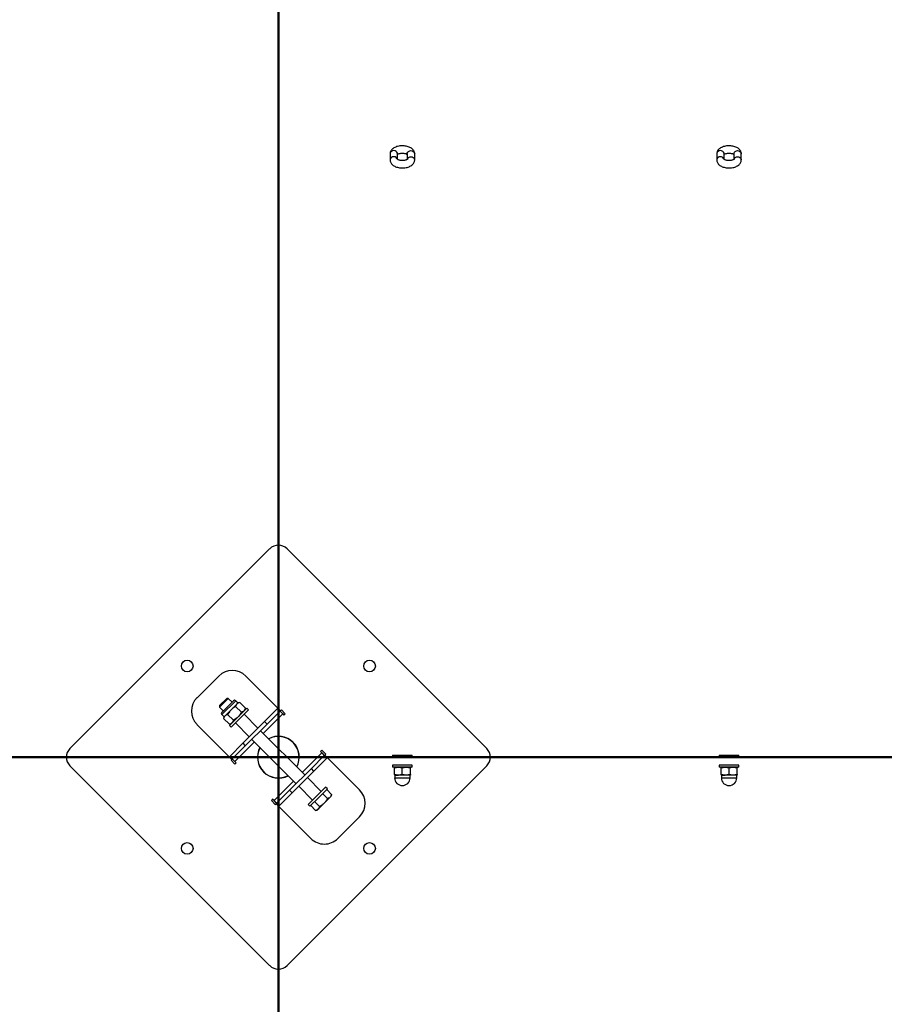
# Model space of a CAD drawing. Units: millimetres. Extents: x 0 to 77.5, y 0 to 29.8.
# Drawn here: x 21.3 to 22.3, y 24.2 to 25.2 of the extents above; entities that cross this region are included whole.
import ezdxf

# ---------------------------------------------------------------- set-up
doc = ezdxf.new("R2010")
doc.units = ezdxf.units.MM
doc.layers.add('LE_NORM', color=179, linetype='Continuous', lineweight=50)
doc.styles.add('SLDTEXTSTYLE0', font='TXT', dxfattribs={"width": 0.605})
doc.dimstyles.new('SLDDIMSTYLE0', dxfattribs={"dimtxt": 0.35, "dimasz": 0.3, "dimexe": 0, "dimexo": 0.0625, "dimgap": 0.0875, "dimtad": 1, "dimdec": 0, "dimlfac": 75, "dimrnd": 1e-09, "dimzin": 12, "dimdsep": 46, "dimtxsty": 'SLDTEXTSTYLE0', "dimsah": 1, "dimcen": 0.09, "dimadec": 0, "dimazin": 3, "dimtfac": 1, "dimtofl": 0, "dimtmove": 0, "dimatfit": 3, "dimfxl": 0, "dimfrac": 2, "dimtolj": 1, "dimtzin": 12, "dimarcsym": 0})
doc.dimstyles.new('SLDDIMSTYLE1', dxfattribs={"dimtxt": 0.35, "dimasz": 0.3, "dimexe": 0, "dimexo": 0.0625, "dimgap": 0.0875, "dimtad": 1, "dimdec": 0, "dimlfac": 75, "dimrnd": 1e-09, "dimzin": 12, "dimdsep": 46, "dimtxsty": 'SLDTEXTSTYLE0', "dimsah": 1, "dimcen": 0.09, "dimadec": 0, "dimazin": 3, "dimtfac": 1, "dimtmove": 0, "dimatfit": 0, "dimfxl": 0, "dimfrac": 2, "dimtolj": 1, "dimtzin": 12, "dimarcsym": 0})

# ---------------------------------------------------------------- blocks, each defined once
blk = doc.blocks.new('_D_27')
at = {"layer": 'LE_NORM'}
for p, q in [((16.3035, 24.4375), (16.3035, 25.0375)), ((22.8539, 24.4375), (16.2044, 24.4375)), ((16.3035, 23.1041), (16.3035, 24.4375)), ((22.8539, 23.1041), (16.2044, 23.1041)), ((16.3035, 23.1041), (16.3035, 22.5041))]:
    blk.add_line(p, q, dxfattribs=at)
for points in [[(16.3035, 24.4375), (16.4035, 24.7375), (16.2035, 24.7375)], [(16.3035, 23.1041), (16.2035, 22.8041), (16.4035, 22.8041)]]:
    blk.add_solid(points, dxfattribs=at)
at = {"layer": 'LE_NORM', "insert": (15.8523, 23.442), "char_height": 0.35, "attachment_point": 1, "rotation": 90, "style": 'SLDTEXTSTYLE0'}
blk.add_mtext('100', dxfattribs=at)
blk = doc.blocks.new('_D_29')
at = {"layer": 'LE_NORM'}
for p, q in [((21.6197, 23.2032), (21.6197, 27.3501)), ((22.953, 23.2032), (22.953, 27.3501)), ((21.6197, 27.251), (21.0197, 27.251)), ((21.6197, 27.251), (22.953, 27.251)), ((22.953, 27.251), (23.553, 27.251))]:
    blk.add_line(p, q, dxfattribs=at)
for points in [[(21.6197, 27.251), (21.3197, 27.351), (21.3197, 27.151)], [(22.953, 27.251), (23.253, 27.151), (23.253, 27.351)]]:
    blk.add_solid(points, dxfattribs=at)
at = {"layer": 'LE_NORM', "insert": (21.9575, 27.7022), "char_height": 0.35, "attachment_point": 1, "style": 'SLDTEXTSTYLE0'}
blk.add_mtext('100', dxfattribs=at)
blk = doc.blocks.new('_D_30')
at = {"layer": 'LE_NORM'}
for p, q in [((18.8197, 23.2032), (18.8197, 27.3501)), ((21.6197, 23.2032), (21.6197, 27.3501)), ((18.8197, 27.251), (21.6197, 27.251))]:
    blk.add_line(p, q, dxfattribs=at)
for points in [[(18.8197, 27.251), (19.1197, 27.151), (19.1197, 27.351)], [(21.6197, 27.251), (21.3197, 27.351), (21.3197, 27.151)]]:
    blk.add_solid(points, dxfattribs=at)
at = {"layer": 'LE_NORM', "insert": (19.8908, 27.7022), "char_height": 0.35, "attachment_point": 1, "style": 'SLDTEXTSTYLE0'}
blk.add_mtext('210', dxfattribs=at)
blk = doc.blocks.new('_D_37')
at = {"layer": 'LE_NORM'}
for p, q in [((24.5515, 25.6161), (24.5515, 26.2161)), ((22.3854, 25.6161), (24.6505, 25.6161)), ((24.5515, 25.6161), (24.5515, 24.4375)), ((21.7187, 24.4375), (24.6505, 24.4375)), ((24.5515, 24.4375), (24.5515, 23.8375))]:
    blk.add_line(p, q, dxfattribs=at)
for points in [[(24.5515, 25.6161), (24.6515, 25.9161), (24.4515, 25.9161)], [(24.5515, 24.4375), (24.4515, 24.1375), (24.6515, 24.1375)]]:
    blk.add_solid(points, dxfattribs=at)
at = {"layer": 'LE_NORM', "insert": (24.1003, 24.8075), "char_height": 0.35, "attachment_point": 1, "rotation": 90, "style": 'SLDTEXTSTYLE0'}
blk.add_mtext('88', dxfattribs=at)
blk = doc.blocks.new('_D_38')
at = {"layer": 'LE_NORM'}
for p, q in [((21.6197, 24.5365), (21.6197, 26.4818)), ((22.2863, 25.7151), (22.2863, 26.4818)), ((21.6197, 26.3827), (21.0197, 26.3827)), ((22.2863, 26.3827), (21.6197, 26.3827)), ((22.2863, 26.3827), (22.8863, 26.3827))]:
    blk.add_line(p, q, dxfattribs=at)
for points in [[(21.6197, 26.3827), (21.3197, 26.4827), (21.3197, 26.2827)], [(22.2863, 26.3827), (22.5863, 26.2827), (22.5863, 26.4827)]]:
    blk.add_solid(points, dxfattribs=at)
at = {"layer": 'LE_NORM', "insert": (21.7338, 26.8339), "char_height": 0.35, "attachment_point": 1, "style": 'SLDTEXTSTYLE0'}
blk.add_mtext('50', dxfattribs=at)

msp = doc.modelspace()

# ---------------------------------------------------------------- linework, layer by layer
at = {"color": 7, "linetype": 'Continuous', "lineweight": 25}
for p, q in [((21.741, 25.0926), (21.741, 25.086)), ((21.749, 25.0926), (21.749, 25.0927)), ((21.749, 25.0866), (21.749, 25.0926)), ((21.7597, 25.0926), (21.7597, 25.0927)), ((21.7597, 25.0926), (21.7597, 25.0867)), ((21.7677, 25.086), (21.7677, 25.0926)), ((22.0957, 25.0926), (22.0957, 25.086)), ((22.1037, 25.0926), (22.1037, 25.0927)), ((22.1037, 25.0866), (22.1037, 25.0926)), ((22.1143, 25.0926), (22.1143, 25.0927)), ((22.1143, 25.0926), (22.1143, 25.0867)), ((22.1223, 25.086), (22.1223, 25.0926)), ((21.6102, 24.6638), (21.3934, 24.4469)), ((21.8459, 24.4469), (21.6291, 24.6638)), ((21.5551, 24.5256), (21.5315, 24.5021)), ((21.622, 24.4879), (21.5843, 24.5256)), ((21.5563, 24.494), (21.5558, 24.4935)), ((21.5558, 24.4935), (21.5558, 24.4919)), ((21.5564, 24.4925), (21.5558, 24.4919)), ((21.5558, 24.4919), (21.5599, 24.4878)), ((21.5637, 24.5013), (21.5563, 24.494)), ((21.5653, 24.5013), (21.5564, 24.4925)), ((21.5583, 24.4862), (21.571, 24.4988)), ((21.5653, 24.5013), (21.5637, 24.5013)), ((21.5694, 24.4972), (21.5653, 24.5013)), ((21.5683, 24.4889), (21.5748, 24.4954)), ((21.5796, 24.4863), (21.5733, 24.4925)), ((21.5758, 24.4964), (21.5734, 24.4988)), ((21.5748, 24.4954), (21.5758, 24.4964)), ((21.5777, 24.4969), (21.5758, 24.4964)), ((21.5839, 24.4907), (21.5777, 24.4969)), ((21.5583, 24.4837), (21.5608, 24.4813)), ((21.5608, 24.4813), (21.5603, 24.4795)), ((21.5608, 24.4813), (21.5618, 24.4823)), ((21.5618, 24.4823), (21.5683, 24.4889)), ((21.5709, 24.4776), (21.5646, 24.4838)), ((21.5759, 24.4813), (21.5665, 24.4718)), ((21.5853, 24.4907), (21.5759, 24.4813)), ((21.5872, 24.4888), (21.5778, 24.4794)), ((21.5975, 24.4691), (21.5825, 24.4841)), ((21.5834, 24.4888), (21.5839, 24.4907)), ((21.5872, 24.4888), (21.5853, 24.4907)), ((21.6046, 24.4761), (21.6187, 24.4903)), ((21.6216, 24.4875), (21.6074, 24.4733)), ((21.6187, 24.4903), (21.6216, 24.4875)), ((21.6216, 24.4875), (21.6244, 24.4846)), ((21.623, 24.4889), (21.622, 24.4879)), ((21.6272, 24.4846), (21.623, 24.4889)), ((21.6244, 24.4846), (21.6258, 24.4832)), ((21.6258, 24.4832), (21.6272, 24.4846)), ((21.5315, 24.4728), (21.5692, 24.4351)), ((21.5665, 24.4732), (21.5603, 24.4795)), ((21.5665, 24.4732), (21.5683, 24.4737)), ((21.5665, 24.4718), (21.5683, 24.47)), ((21.5778, 24.4794), (21.5683, 24.47)), ((21.5731, 24.4747), (21.5881, 24.4596)), ((21.581, 24.4526), (21.6046, 24.4761)), ((21.5838, 24.4497), (21.6074, 24.4733)), ((21.6074, 24.4733), (21.6046, 24.4761)), ((21.6484, 24.4182), (21.6003, 24.4662)), ((21.5669, 24.4384), (21.581, 24.4526)), ((21.5838, 24.4497), (21.5697, 24.4356)), ((21.581, 24.4526), (21.5838, 24.4497)), ((21.5909, 24.4568), (21.639, 24.4087)), ((21.5697, 24.4356), (21.5669, 24.4384)), ((21.6555, 24.4252), (21.6696, 24.4394)), ((21.6668, 24.445), (21.6654, 24.4436)), ((21.6654, 24.4436), (21.6668, 24.4422)), ((21.6711, 24.4408), (21.6668, 24.445)), ((21.6668, 24.4422), (21.6696, 24.4394)), ((21.6696, 24.4394), (21.6725, 24.4365)), ((21.6701, 24.4398), (21.6711, 24.4408)), ((21.7078, 24.4021), (21.6701, 24.4398)), ((21.7437, 24.4396), (21.7437, 24.4375)), ((21.7437, 24.4396), (21.765, 24.4396)), ((21.765, 24.4375), (21.765, 24.4396)), ((22.0983, 24.4396), (22.0983, 24.4375)), ((22.0983, 24.4396), (22.1197, 24.4396)), ((22.1197, 24.4375), (22.1197, 24.4396)), ((21.3934, 24.4281), (21.6102, 24.2112)), ((21.5692, 24.4351), (21.5683, 24.4342)), ((21.5683, 24.4342), (21.5725, 24.4299)), ((21.5725, 24.4328), (21.5697, 24.4356)), ((21.5739, 24.4314), (21.5725, 24.4328)), ((21.5725, 24.4299), (21.5739, 24.4314)), ((21.6291, 24.2112), (21.8459, 24.4281)), ((21.6725, 24.4365), (21.6583, 24.4224)), ((21.7437, 24.4375), (21.765, 24.4375)), ((21.7437, 24.4288), (21.7437, 24.4267)), ((21.765, 24.4288), (21.7437, 24.4288)), ((21.765, 24.4267), (21.765, 24.4288)), ((22.0983, 24.4375), (22.1197, 24.4375)), ((22.0983, 24.4288), (22.0983, 24.4267)), ((22.1197, 24.4288), (22.0983, 24.4288)), ((22.1197, 24.4267), (22.1197, 24.4288)), ((21.6555, 24.4252), (21.6319, 24.4017)), ((21.6583, 24.4224), (21.6348, 24.3988)), ((21.6583, 24.4224), (21.6555, 24.4252)), ((21.765, 24.4267), (21.7437, 24.4267)), ((21.7457, 24.4259), (21.75, 24.4267)), ((21.7457, 24.4188), (21.7457, 24.4259)), ((21.7457, 24.418), (21.75, 24.418)), ((21.746, 24.4179), (21.746, 24.415)), ((21.7543, 24.4188), (21.75, 24.418)), ((21.7587, 24.418), (21.75, 24.418)), ((21.7543, 24.4259), (21.7587, 24.4267)), ((21.7543, 24.4188), (21.7543, 24.4259)), ((21.763, 24.4188), (21.7587, 24.418)), ((21.763, 24.418), (21.7587, 24.418)), ((21.7627, 24.415), (21.7627, 24.4179)), ((21.763, 24.4188), (21.763, 24.4259)), ((22.1197, 24.4267), (22.0983, 24.4267)), ((22.1003, 24.4259), (22.1047, 24.4267)), ((22.1003, 24.4188), (22.1003, 24.4259)), ((22.1003, 24.418), (22.1047, 24.418)), ((22.1007, 24.4179), (22.1007, 24.415)), ((22.109, 24.4188), (22.1047, 24.418)), ((22.1133, 24.418), (22.1047, 24.418)), ((22.109, 24.4259), (22.1133, 24.4267)), ((22.109, 24.4188), (22.109, 24.4259)), ((22.1177, 24.4188), (22.1133, 24.418)), ((22.1177, 24.418), (22.1133, 24.418)), ((22.1173, 24.415), (22.1173, 24.4179)), ((22.1177, 24.4188), (22.1177, 24.4259)), ((21.6663, 24.4003), (21.6513, 24.4153)), ((21.6178, 24.3875), (21.6319, 24.4017)), ((21.6348, 24.3988), (21.6206, 24.3847)), ((21.6319, 24.4017), (21.6348, 24.3988)), ((21.6418, 24.4059), (21.6569, 24.3909)), ((21.6616, 24.3956), (21.6522, 24.3861)), ((21.671, 24.405), (21.6616, 24.3956)), ((21.6729, 24.4031), (21.6635, 24.3937)), ((21.6678, 24.398), (21.6731, 24.3926)), ((21.6729, 24.4031), (21.671, 24.405)), ((21.6722, 24.4024), (21.6775, 24.397)), ((21.677, 24.3952), (21.6775, 24.397)), ((21.6135, 24.3918), (21.6121, 24.3903)), ((21.6121, 24.3903), (21.6164, 24.3861)), ((21.615, 24.3903), (21.6135, 24.3918)), ((21.6178, 24.3875), (21.615, 24.3903)), ((21.6164, 24.3861), (21.6173, 24.387)), ((21.6173, 24.387), (21.655, 24.3493)), ((21.6206, 24.3847), (21.6178, 24.3875)), ((21.6522, 24.3861), (21.654, 24.3843)), ((21.6635, 24.3937), (21.654, 24.3843)), ((21.6548, 24.385), (21.6601, 24.3796)), ((21.6591, 24.3893), (21.6644, 24.3839)), ((21.663, 24.3811), (21.6695, 24.3876)), ((21.6695, 24.3876), (21.676, 24.3942)), ((21.676, 24.3942), (21.677, 24.3952)), ((21.6602, 24.3796), (21.662, 24.3801)), ((21.663, 24.3811), (21.662, 24.3801)), ((21.6843, 24.3493), (21.7078, 24.3729))]:
    msp.add_line(p, q, dxfattribs=at)
at = {"color": 8, "linetype": 'Continuous', "lineweight": 25}
for p, q in [((21.5583, 24.4837), (21.5734, 24.4988)), ((21.6032, 24.4634), (21.6244, 24.4846)), ((21.5725, 24.4328), (21.5937, 24.454)), ((21.6668, 24.4422), (21.6456, 24.421)), ((21.7627, 24.4179), (21.746, 24.4179)), ((22.1173, 24.4179), (22.1007, 24.4179)), ((21.6362, 24.4116), (21.615, 24.3903)), ((21.746, 24.415), (21.7627, 24.415)), ((22.1007, 24.415), (22.1173, 24.415))]:
    msp.add_line(p, q, dxfattribs=at)
at = {"color": 8, "linetype": 'Continuous', "lineweight": 25, "flags": 128}
for points in [[(21.749, 25.0927), (21.7489, 25.0932), (21.7485, 25.0944), (21.7476, 25.0953), (21.7464, 25.0959), (21.745, 25.0961), (21.7436, 25.0959), (21.7424, 25.0953), (21.7415, 25.0944), (21.7411, 25.0932), (21.741, 25.0926)], [(21.7597, 25.0927), (21.7597, 25.0932), (21.7602, 25.0944), (21.7611, 25.0953), (21.7623, 25.0959), (21.7637, 25.0961), (21.765, 25.0959), (21.7662, 25.0953), (21.7671, 25.0944), (21.7676, 25.0932), (21.7677, 25.0926)], [(22.1037, 25.0927), (22.1036, 25.0932), (22.1031, 25.0944), (22.1022, 25.0953), (22.101, 25.0959), (22.0997, 25.0961), (22.0983, 25.0959), (22.0971, 25.0953), (22.0962, 25.0944), (22.0957, 25.0932), (22.0957, 25.0926)], [(22.1143, 25.0927), (22.1144, 25.0932), (22.1149, 25.0944), (22.1158, 25.0953), (22.117, 25.0959), (22.1183, 25.0961), (22.1197, 25.0959), (22.1209, 25.0953), (22.1218, 25.0944), (22.1223, 25.0932), (22.1223, 25.0926)], [(21.7489, 25.0867), (21.7485, 25.0877), (21.7476, 25.0886), (21.7464, 25.0892), (21.745, 25.0894), (21.7436, 25.0892), (21.7424, 25.0886), (21.7415, 25.0877), (21.7411, 25.0866), (21.741, 25.086)], [(21.7598, 25.0867), (21.7602, 25.0877), (21.7611, 25.0886), (21.7623, 25.0892), (21.7637, 25.0894), (21.765, 25.0892), (21.7662, 25.0886), (21.7671, 25.0877), (21.7676, 25.0866), (21.7677, 25.086)], [(22.1036, 25.0867), (22.1031, 25.0877), (22.1022, 25.0886), (22.101, 25.0892), (22.0997, 25.0894), (22.0983, 25.0892), (22.0971, 25.0886), (22.0962, 25.0877), (22.0957, 25.0866), (22.0957, 25.086)], [(22.1144, 25.0867), (22.1149, 25.0877), (22.1158, 25.0886), (22.117, 25.0892), (22.1183, 25.0894), (22.1197, 25.0892), (22.1209, 25.0886), (22.1218, 25.0877), (22.1223, 25.0866), (22.1223, 25.086)]]:
    msp.add_lwpolyline(points, dxfattribs=at)
at = {"color": 7, "linetype": 'Continuous', "lineweight": 25}
for centre in [(21.5207, 24.5365), (21.7187, 24.5365), (21.5207, 24.3385), (21.7187, 24.3385)]:
    msp.add_circle(centre, 0.00633, dxfattribs=at)
for centre, radius, start, end in [((21.6197, 24.6543), 0.0133, 44.9998, 134.9998), ((21.5697, 24.511), 0.0207, 44.9998, 134.9998), ((21.5461, 24.4875), 0.0207, 134.9998, 224.9998), ((21.5722, 24.4976), 0.00172, 44.9998, 134.9998), ((21.5595, 24.485), 0.00172, 134.9998, 224.9998), ((21.6197, 24.4375), 0.0227, 332.1044, 117.8952), ((21.6197, 24.4375), 0.0225, 332.2088, 117.7908), ((21.4028, 24.4375), 0.0133, 134.9998, 224.9998), ((21.6197, 24.4375), 0.0227, 152.1044, 297.8952), ((21.6197, 24.4375), 0.0225, 152.2088, 297.7908), ((21.8365, 24.4375), 0.0133, 314.9998, 44.9998), ((21.7458, 24.4179), 0.00016, 0, 90), ((21.7628, 24.4179), 0.00016, 90, 180), ((22.1005, 24.4179), 0.00016, 0, 90), ((22.1175, 24.4179), 0.00016, 90, 180), ((21.7543, 24.415), 0.00833, 180, 0), ((22.109, 24.415), 0.00833, 180, 0), ((21.6932, 24.3875), 0.0207, 314.9998, 44.9998), ((21.6696, 24.3639), 0.0207, 224.9998, 314.9998), ((21.6197, 24.2206), 0.0133, 224.9998, 314.9998)]:
    msp.add_arc(centre, radius, start, end, dxfattribs=at)
for points, knots in [([(21.7677, 25.0926), (21.7676, 25.0931), (21.7676, 25.0941), (21.767, 25.0955), (21.7662, 25.0969), (21.765, 25.0981), (21.7635, 25.0991), (21.7617, 25.1), (21.7596, 25.1007), (21.7573, 25.1011), (21.755, 25.1013), (21.7526, 25.1013), (21.7503, 25.101), (21.7481, 25.1004), (21.746, 25.0996), (21.7443, 25.0986), (21.7429, 25.0973), (21.7419, 25.096), (21.7412, 25.0945), (21.741, 25.0934), (21.741, 25.0927), (21.741, 25.0926)], [0, 0, 0, 0, 0.042233, 0.090312, 0.138478, 0.188954, 0.24347, 0.302263, 0.363193, 0.423679, 0.483502, 0.543088, 0.602971, 0.66366, 0.725916, 0.790446, 0.845258, 0.895913, 0.943952, 0.990826, 1, 1, 1, 1]), ([(22.1223, 25.0926), (22.1223, 25.0931), (22.1222, 25.0941), (22.1217, 25.0955), (22.1208, 25.0969), (22.1197, 25.0981), (22.1182, 25.0991), (22.1164, 25.1), (22.1143, 25.1007), (22.112, 25.1011), (22.1097, 25.1013), (22.1073, 25.1013), (22.105, 25.101), (22.1028, 25.1004), (22.1007, 25.0996), (22.0989, 25.0986), (22.0975, 25.0973), (22.0965, 25.096), (22.0959, 25.0945), (22.0957, 25.0934), (22.0957, 25.0927), (22.0957, 25.0926)], [0, 0, 0, 0, 0.042233, 0.090312, 0.138478, 0.188954, 0.24347, 0.302263, 0.363193, 0.423679, 0.483502, 0.543088, 0.602971, 0.66366, 0.725916, 0.790446, 0.845258, 0.895913, 0.943952, 0.990826, 1, 1, 1, 1]), ([(21.7488, 25.0919), (21.7488, 25.0919), (21.7488, 25.0919), (21.7491, 25.0921), (21.7497, 25.0925), (21.7507, 25.0928), (21.752, 25.0931), (21.7535, 25.0933), (21.7551, 25.0933), (21.7566, 25.0931), (21.758, 25.0928), (21.759, 25.0924), (21.7596, 25.0921), (21.7597, 25.092), (21.7597, 25.092)], [0, 0, 0, 0, 0.038293, 0.122754, 0.208563, 0.298731, 0.394213, 0.493851, 0.595865, 0.698412, 0.799147, 0.896455, 0.989498, 1, 1, 1, 1]), ([(22.1035, 25.0919), (22.1035, 25.0919), (22.1035, 25.0919), (22.1037, 25.0921), (22.1044, 25.0925), (22.1054, 25.0928), (22.1067, 25.0931), (22.1082, 25.0933), (22.1098, 25.0933), (22.1113, 25.0931), (22.1127, 25.0928), (22.1137, 25.0924), (22.1143, 25.0921), (22.1143, 25.092), (22.1143, 25.092)], [0, 0, 0, 0, 0.038293, 0.122754, 0.208563, 0.298731, 0.394213, 0.493851, 0.595865, 0.698412, 0.799147, 0.896455, 0.989498, 1, 1, 1, 1]), ([(21.741, 25.086), (21.741, 25.0855), (21.7411, 25.0845), (21.7416, 25.0831), (21.7425, 25.0817), (21.7437, 25.0805), (21.7452, 25.0795), (21.747, 25.0786), (21.7491, 25.0779), (21.7513, 25.0775), (21.7537, 25.0773), (21.756, 25.0773), (21.7584, 25.0776), (21.7606, 25.0782), (21.7627, 25.079), (21.7644, 25.08), (21.7658, 25.0813), (21.7668, 25.0826), (21.7675, 25.0841), (21.7677, 25.0852), (21.7677, 25.0859), (21.7677, 25.086)], [0, 0, 0, 0, 0.0422329, 0.0903123, 0.1384782, 0.1889542, 0.2434697, 0.3022632, 0.3631928, 0.4236788, 0.4835023, 0.5430876, 0.6029711, 0.6636596, 0.7259157, 0.7904456, 0.8452582, 0.8959126, 0.9439521, 0.9908259, 1, 1, 1, 1]), ([(21.7599, 25.0867), (21.7599, 25.0867), (21.7599, 25.0867), (21.7596, 25.0865), (21.759, 25.0861), (21.758, 25.0858), (21.7567, 25.0855), (21.7552, 25.0853), (21.7536, 25.0853), (21.752, 25.0855), (21.7507, 25.0858), (21.7496, 25.0862), (21.749, 25.0865), (21.7488, 25.0868), (21.7488, 25.0867), (21.7488, 25.0867)], [0, 0, 0, 0, 0.034934, 0.111987, 0.19027, 0.272529, 0.359636, 0.450535, 0.543601, 0.637153, 0.729053, 0.817825, 0.902708, 0.985007, 1, 1, 1, 1]), ([(22.0957, 25.086), (22.0957, 25.0855), (22.0958, 25.0845), (22.0963, 25.0831), (22.0972, 25.0817), (22.0983, 25.0805), (22.0998, 25.0795), (22.1017, 25.0786), (22.1037, 25.0779), (22.106, 25.0775), (22.1084, 25.0773), (22.1107, 25.0773), (22.113, 25.0776), (22.1152, 25.0782), (22.1173, 25.079), (22.1191, 25.08), (22.1205, 25.0813), (22.1215, 25.0826), (22.1221, 25.0841), (22.1223, 25.0852), (22.1223, 25.0859), (22.1223, 25.086)], [0, 0, 0, 0, 0.042233, 0.090312, 0.138478, 0.188954, 0.24347, 0.302263, 0.363193, 0.423679, 0.483502, 0.543088, 0.602971, 0.66366, 0.725916, 0.790446, 0.845258, 0.895913, 0.943952, 0.990826, 1, 1, 1, 1]), ([(22.1145, 25.0867), (22.1145, 25.0867), (22.1145, 25.0867), (22.1143, 25.0865), (22.1136, 25.0861), (22.1126, 25.0858), (22.1113, 25.0855), (22.1098, 25.0853), (22.1083, 25.0853), (22.1067, 25.0855), (22.1054, 25.0858), (22.1043, 25.0862), (22.1036, 25.0865), (22.1034, 25.0868), (22.1035, 25.0867), (22.1035, 25.0867)], [0, 0, 0, 0, 0.034934, 0.111987, 0.19027, 0.272529, 0.359636, 0.450535, 0.543601, 0.637153, 0.729053, 0.817825, 0.902708, 0.985007, 1, 1, 1, 1]), ([(21.5733, 24.4925), (21.5729, 24.4923), (21.571, 24.4912), (21.5695, 24.4899), (21.5683, 24.4889)], [0, 0, 0, 0, 0.257551, 1, 1, 1, 1]), ([(21.5748, 24.4954), (21.5748, 24.4953), (21.5744, 24.4949), (21.5738, 24.4941), (21.5735, 24.493), (21.5733, 24.4925)], [0, 0, 0, 0, 0.070086, 0.530782, 1, 1, 1, 1]), ([(21.5777, 24.4969), (21.5771, 24.4967), (21.576, 24.4964), (21.5752, 24.4957), (21.5748, 24.4954)], [0, 0, 0, 0, 0.495458, 1, 1, 1, 1]), ([(21.5618, 24.4823), (21.5617, 24.4823), (21.5613, 24.4819), (21.5607, 24.481), (21.5604, 24.48), (21.5603, 24.4795)], [0, 0, 0, 0, 0.070086, 0.530782, 1, 1, 1, 1]), ([(21.5646, 24.4838), (21.5641, 24.4837), (21.563, 24.4833), (21.5622, 24.4827), (21.5618, 24.4823)], [0, 0, 0, 0, 0.495458, 1, 1, 1, 1]), ([(21.5683, 24.4889), (21.5679, 24.4884), (21.5665, 24.4869), (21.5654, 24.4851), (21.5646, 24.4838)], [0, 0, 0, 0, 0.268634, 1, 1, 1, 1]), ([(21.5759, 24.4813), (21.5755, 24.4809), (21.574, 24.4795), (21.5722, 24.4784), (21.5709, 24.4776)], [0, 0, 0, 0, 0.268634, 1, 1, 1, 1]), ([(21.5796, 24.4863), (21.5793, 24.4858), (21.5783, 24.484), (21.5769, 24.4824), (21.5759, 24.4813)], [0, 0, 0, 0, 0.257551, 1, 1, 1, 1]), ([(21.5824, 24.4878), (21.5824, 24.4878), (21.582, 24.4874), (21.5811, 24.4868), (21.5801, 24.4865), (21.5796, 24.4863)], [0, 0, 0, 0, 0.070086, 0.530782, 1, 1, 1, 1]), ([(21.5839, 24.4907), (21.5838, 24.4901), (21.5834, 24.489), (21.5828, 24.4882), (21.5824, 24.4878)], [0, 0, 0, 0, 0.495458, 1, 1, 1, 1]), ([(21.5693, 24.4747), (21.5693, 24.4747), (21.5689, 24.4743), (21.568, 24.4737), (21.567, 24.4734), (21.5665, 24.4732)], [0, 0, 0, 0, 0.0700858, 0.5307822, 1, 1, 1, 1]), ([(21.5709, 24.4776), (21.5707, 24.4771), (21.5704, 24.476), (21.5697, 24.4752), (21.5693, 24.4747)], [0, 0, 0, 0, 0.495458, 1, 1, 1, 1]), ([(21.7457, 24.4267), (21.7457, 24.4267), (21.7457, 24.4266), (21.7457, 24.4262), (21.7457, 24.4259)], [0, 0, 0, 0, 0.254079, 1, 1, 1, 1]), ([(21.75, 24.418), (21.7499, 24.418), (21.7484, 24.418), (21.747, 24.4184), (21.7457, 24.4188)], [0, 0, 0, 0, 0.070215, 1, 1, 1, 1]), ([(21.7457, 24.4188), (21.7457, 24.4185), (21.7457, 24.4181), (21.7457, 24.418), (21.7457, 24.418)], [0, 0, 0, 0, 0.7459206, 1, 1, 1, 1]), ([(21.75, 24.4267), (21.7501, 24.4267), (21.7516, 24.4267), (21.753, 24.4263), (21.7543, 24.4259)], [0, 0, 0, 0, 0.070215, 1, 1, 1, 1]), ([(21.7587, 24.418), (21.7586, 24.418), (21.7571, 24.418), (21.7557, 24.4184), (21.7543, 24.4188)], [0, 0, 0, 0, 0.070215, 1, 1, 1, 1]), ([(21.7587, 24.4267), (21.7588, 24.4267), (21.7602, 24.4267), (21.7617, 24.4263), (21.763, 24.4259)], [0, 0, 0, 0, 0.0702148, 1, 1, 1, 1]), ([(21.763, 24.4267), (21.763, 24.4267), (21.763, 24.4266), (21.763, 24.4262), (21.763, 24.4259)], [0, 0, 0, 0, 0.254079, 1, 1, 1, 1]), ([(21.763, 24.4188), (21.763, 24.4185), (21.763, 24.4181), (21.763, 24.418), (21.763, 24.418)], [0, 0, 0, 0, 0.745921, 1, 1, 1, 1]), ([(22.1003, 24.4267), (22.1003, 24.4267), (22.1003, 24.4266), (22.1003, 24.4262), (22.1003, 24.4259)], [0, 0, 0, 0, 0.254079, 1, 1, 1, 1]), ([(22.1047, 24.418), (22.1046, 24.418), (22.1031, 24.418), (22.1017, 24.4184), (22.1003, 24.4188)], [0, 0, 0, 0, 0.070215, 1, 1, 1, 1]), ([(22.1003, 24.4188), (22.1003, 24.4185), (22.1003, 24.4181), (22.1003, 24.418), (22.1003, 24.418)], [0, 0, 0, 0, 0.7459206, 1, 1, 1, 1]), ([(22.1047, 24.4267), (22.1048, 24.4267), (22.1062, 24.4267), (22.1077, 24.4263), (22.109, 24.4259)], [0, 0, 0, 0, 0.0702148, 1, 1, 1, 1]), ([(22.1133, 24.418), (22.1132, 24.418), (22.1118, 24.418), (22.1103, 24.4184), (22.109, 24.4188)], [0, 0, 0, 0, 0.070215, 1, 1, 1, 1]), ([(22.1133, 24.4267), (22.1134, 24.4267), (22.1149, 24.4267), (22.1163, 24.4263), (22.1177, 24.4259)], [0, 0, 0, 0, 0.070215, 1, 1, 1, 1]), ([(22.1177, 24.4267), (22.1177, 24.4267), (22.1177, 24.4266), (22.1177, 24.4262), (22.1177, 24.4259)], [0, 0, 0, 0, 0.254079, 1, 1, 1, 1]), ([(22.1177, 24.4188), (22.1177, 24.4185), (22.1177, 24.4181), (22.1177, 24.418), (22.1177, 24.418)], [0, 0, 0, 0, 0.745921, 1, 1, 1, 1]), ([(21.6775, 24.397), (21.6774, 24.3965), (21.677, 24.3954), (21.6764, 24.3946), (21.676, 24.3942)], [0, 0, 0, 0, 0.495458, 1, 1, 1, 1]), ([(21.6695, 24.3876), (21.6694, 24.3875), (21.6686, 24.3867), (21.667, 24.3854), (21.6653, 24.3844), (21.6644, 24.3839)], [0, 0, 0, 0, 0.0700858, 0.5307822, 1, 1, 1, 1]), ([(21.6731, 24.3926), (21.6726, 24.3918), (21.6716, 24.3899), (21.6702, 24.3884), (21.6695, 24.3876)], [0, 0, 0, 0, 0.495458, 1, 1, 1, 1]), ([(21.676, 24.3942), (21.676, 24.3941), (21.6756, 24.3937), (21.6747, 24.3931), (21.6737, 24.3928), (21.6731, 24.3926)], [0, 0, 0, 0, 0.070086, 0.530782, 1, 1, 1, 1]), ([(21.663, 24.3811), (21.6628, 24.381), (21.662, 24.3803), (21.661, 24.3799), (21.6601, 24.3796)], [0, 0, 0, 0, 0.214378, 1, 1, 1, 1]), ([(21.6644, 24.3839), (21.6644, 24.3837), (21.6641, 24.3826), (21.6635, 24.3818), (21.663, 24.3811)], [0, 0, 0, 0, 0.1886965, 1, 1, 1, 1])]:
    msp.add_open_spline(points, degree=3, knots=knots, dxfattribs=at)

# ---------------------------------------------------------------- dimensions: what is measured, and where the dimension line sits
at = {"layer": 'LE_NORM'}
for base, p1, p2, dimstyle, picture, middle in [((21.6197, 27.251), (18.8197, 23.1041), (21.6197, 23.1041), 'SLDDIMSTYLE0', '_D_30', (20.2197, 27.251)), ((21.6197, 26.3827), (22.2863, 25.6161), (21.6197, 24.4375), 'SLDDIMSTYLE1', '_D_38', (21.953, 26.3827))]:
    dim = msp.add_linear_dim(base=base, p1=p1, p2=p2, dimstyle=dimstyle, dxfattribs=at)
    dim.commit()
    dim.dimension.update_dxf_attribs({"geometry": picture, "text_midpoint": middle, "dimtype": 160})
for base, p1, p2, angle, picture, middle in [((22.953, 27.251), (21.6197, 23.1041), (22.953, 23.1041), 0, '_D_29', (22.2863, 27.251)), ((24.5515, 24.4375), (22.2863, 25.6161), (21.6197, 24.4375), 90, '_D_37', (24.5515, 25.0268)), ((16.3035, 24.4375), (22.953, 23.1041), (22.953, 24.4375), 90, '_D_27', (16.3035, 23.7708))]:
    dim = msp.add_linear_dim(base=base, p1=p1, p2=p2, angle=angle, dimstyle='SLDDIMSTYLE1', dxfattribs=at)
    dim.commit()
    dim.dimension.update_dxf_attribs({"geometry": picture, "text_midpoint": middle, "dimtype": 160})

doc.saveas('drawing.dxf')
